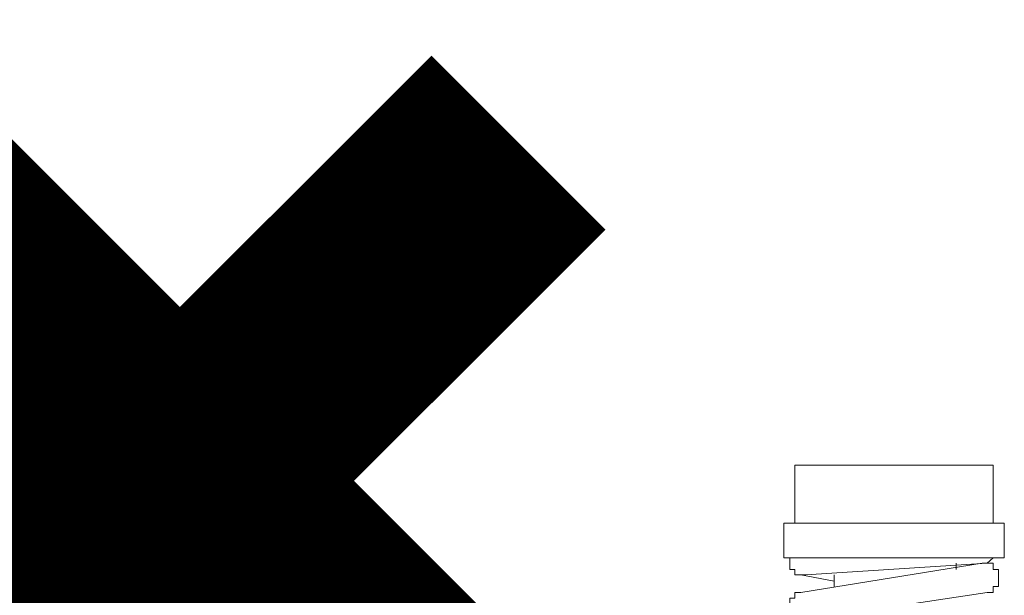
# Model space of a CAD drawing. Extents: x 28 to 546753, y -84023 to 12.
# Drawn here: x 546216 to 546219, y -82622 to -82621 of the extents above; entities that cross this region are included whole.
import ezdxf

# ---------------------------------------------------------------- set-up
doc = ezdxf.new("R2010")
doc.units = 0
doc.header["$MEASUREMENT"] = 0

msp = doc.modelspace()

# ---------------------------------------------------------------- linework, layer by layer
at = {"color": 1, "lineweight": 50, "const_width": 0.7}
for points in [[(546217.8734, -82622.8103), (546215.9484, -82620.8853)], [(546217.8734, -82620.8853), (546215.9484, -82622.8103)]]:
    msp.add_lwpolyline(points, dxfattribs=at)
at = {"lineweight": 0}
for points in [[(546218.6595, -82621.9675), (546218.6595, -82621.8025)], [(546218.6595, -82621.8025), (546219.2236, -82621.8025)], [(546219.2236, -82621.8025), (546219.2236, -82621.9675)], [(546218.6279, -82621.9675), (546219.2552, -82621.9675)], [(546218.6279, -82622.0666), (546218.6279, -82621.9675)], [(546219.2552, -82621.9675), (546219.2552, -82622.0666)], [(546219.2552, -82622.0666), (546218.6279, -82622.0666)], [(546218.6911, -82622.115), (546218.6763, -82622.115), (546218.6595, -82622.115), (546218.6595, -82622.0996), (546218.6448, -82622.0996), (546218.6448, -82622.082), (546218.6448, -82622.0666)], [(546218.6448, -82622.0666), (546219.2383, -82622.0666)], [(546218.6763, -82622.1656), (546219.192, -82622.082)], [(546219.2068, -82622.082), (546218.6911, -82622.115)], [(546219.1184, -82622.0996), (546219.1184, -82622.082)], [(546219.192, -82622.082), (546219.2068, -82622.082), (546219.2236, -82622.082), (546219.2236, -82622.0996), (546219.2383, -82622.0996), (546219.2383, -82622.115), (546219.2383, -82622.1326), (546219.2383, -82622.148), (546219.2236, -82622.148), (546219.2236, -82622.1656), (546219.2068, -82622.1656)], [(546219.2383, -82622.0666), (546219.2236, -82622.0666), (546219.2068, -82622.082)], [(546218.6763, -82622.115), (546218.7711, -82622.1326)], [(546218.7711, -82622.115), (546218.7711, -82622.148)], [(546218.6911, -82622.2426), (546218.6763, -82622.2426), (546218.6595, -82622.225), (546218.6448, -82622.225), (546218.6448, -82622.2096), (546218.6448, -82622.181), (546218.6595, -82622.181), (546218.6595, -82622.1656), (546218.6763, -82622.1656)], [(546219.2068, -82622.1656), (546218.6911, -82622.2426)]]:
    msp.add_lwpolyline(points, dxfattribs=at)

doc.saveas('drawing.dxf')
